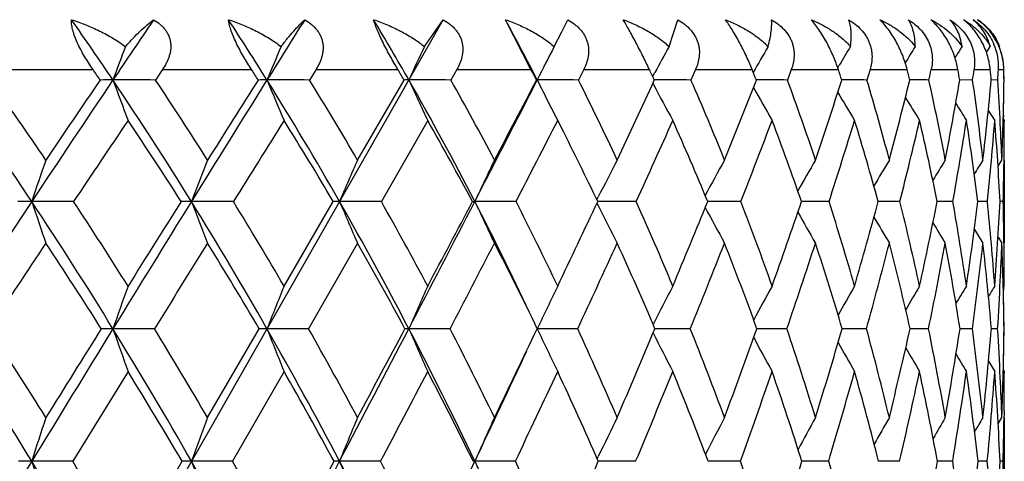
# Model space of a CAD drawing. Units: inches. Extents: x 0 to 11, y 0 to 8.5.
# Drawn here: x 7.9 to 8, y 4 to 4.1 of the extents above; entities that cross this region are included whole.
import ezdxf

# ---------------------------------------------------------------- set-up
doc = ezdxf.new("R2010")
doc.units = ezdxf.units.IN
doc.header["$LTSCALE"] = 0.605
doc.header["$MEASUREMENT"] = 0
doc.layers.get('0').update_dxf_attribs({"linetype": 'CONTINUOUS'})

msp = doc.modelspace()

# ---------------------------------------------------------------- linework, layer by layer
at = {"color": 7, "linetype": 'Continuous'}
for p, q in [((7.8014517925, 3.808085394), (7.957198009600001, 4.0811805383)), ((7.954099950900001, 4.0767556795), (7.957198009600001, 4.0811805383)), ((7.971663119900001, 4.0729691353), (7.9674777829, 4.0811805383)), ((7.9767380871, 4.0791532177), (7.9777596476, 4.0811805383)), ((7.9944326176, 4.0767556795), (7.9958598334, 4.0811805383)), ((7.9754867183, 4.0767556795), (7.9767380871, 4.0791532177)), ((8.046771292, 4.0757868781), (8.0473984874, 4.0767556795)), ((8.0488858835, 4.076632335299999), (8.048966177899999, 4.0767556795)), ((8.048966177899999, 4.0767556795), (8.0489202569, 4.076866117200001)), ((8.0222437009, 4.0732667274), (8.0225042925, 4.073703535)), ((7.8837624207, 4.0729691353), (7.899455249600001, 4.0729691353)), ((7.9109223274, 4.0729691353), (7.9097479347, 4.0712399162)), ((7.9109223274, 4.0729691353), (7.9255863811, 4.0729691353)), ((7.936226071, 4.0729691353), (7.9351395405, 4.0712399162)), ((7.936226071, 4.0729691353), (7.949728549600001, 4.0729691353)), ((7.959444497000001, 4.0729691353), (7.9584556684, 4.0712399162)), ((7.959444497000001, 4.0729691353), (7.971663119900001, 4.0729691353)), ((7.9803673356, 4.0729691353), (7.979485164, 4.0712399162)), ((7.9803673356, 4.0729691353), (7.9911914492, 4.0729691353)), ((7.9917428292, 4.0717978377), (7.991778461, 4.071864268500001)), ((7.991778461, 4.071864268500001), (7.9921076595, 4.0724764312)), ((7.9988051064, 4.0729691353), (7.9980375809, 4.0712399162)), ((7.9988051064, 4.0729691353), (8.0081366857, 4.0729691353)), ((8.0145908341, 4.0729691353), (8.013944905399999, 4.0712399162)), ((8.0145908341, 4.0729691353), (8.022345371, 4.0729691353)), ((8.0275815607, 4.0729691353), (8.0270630785, 4.0712399162)), ((8.0275815607, 4.0729691353), (8.0336888288, 4.0729691353)), ((8.0376596402, 4.0729691353), (8.0420643312, 4.0729691353)), ((8.0447338038, 4.0729691353), (8.0473960282, 4.0729691353)), ((8.048739987000001, 4.0729691353), (8.0496356352, 4.0729691353)), ((7.9430645558, 4.0580497654), (7.9507561467, 4.0712399162)), ((7.972587401499999, 4.0712399162), (7.9726989601, 4.0712498426)), ((7.9917497696, 4.070688576), (7.9918508709, 4.0705001455)), ((8.0444831043, 4.0712399162), (8.0423666127, 4.0712463442)), ((8.0486271986, 4.0712399162), (8.047561788, 4.0712438806)), ((7.9742000587, 4.0682615626), (7.9749493911, 4.0667779324)), ((7.9749493911, 4.0667779324), (7.9766820593, 4.0633706661)), ((8.0470743221, 4.066222092), (8.0481397028, 4.0645655997)), ((8.0495593742, 4.0654437338), (8.049543956900001, 4.0648245527)), ((7.9546386276, 4.0645655997), (7.946995211799999, 4.0512036742)), ((8.0495340818, 4.0648386435), (8.0497107965, 4.0645655997)), ((8.0497107965, 4.0645655997), (8.0497108307, 4.0643805677)), ((8.0486739263, 4.0570409458), (8.0493141525, 4.0580497654)), ((8.0486740436, 4.0570408713), (8.0493141525, 4.0580497654)), ((8.0497108307, 4.0580497654), (8.0497108307, 4.0443342211)), ((7.9309533677, 4.0372677332), (7.9390738525, 4.0512036742)), ((7.9620323944, 4.0512036742), (7.962406418200001, 4.0512115309)), ((7.982531288, 4.0514978283), (7.9827725676, 4.05197585)), ((7.9825360934, 4.0509153212), (7.9827755388, 4.0504407643)), ((7.9831259604, 4.0512114552), (7.9826681702, 4.0512115021)), ((7.983125959500001, 4.0512114491), (7.982668201, 4.0512115225)), ((8.001293527, 4.0512111784), (8.000802303, 4.0512113686)), ((8.0167311968, 4.0512107025), (8.0162663608, 4.0512110262)), ((8.0167311968, 4.0512107025), (8.0162664069, 4.0512110443)), ((8.0208181867, 4.0512036742), (8.0167311968, 4.0512107025)), ((8.0325050233, 4.0512036742), (8.0289203341, 4.0512104373)), ((8.0412346252, 4.0512036742), (8.0386494597, 4.0512094523)), ((8.0469279356, 4.0512036742), (8.0453656191, 4.051207900400001)), ((8.0495333952, 4.0512036742), (8.0490078618, 4.0512054319)), ((8.0447732684, 4.0466143709), (8.0461901079, 4.0443342211)), ((7.9430645558, 4.0443342211), (7.934994399600001, 4.030235514)), ((8.0486813485, 4.0453417146), (8.0493141525, 4.0443342211)), ((8.048681419, 4.0453417588), (8.0493141525, 4.0443342211)), ((8.0496743202, 4.0435315295), (8.0496545516, 4.0450799783)), ((8.0497107965, 4.0372677332), (8.0497104565, 4.0374665794)), ((8.049542005700001, 4.0369950419), (8.0497107965, 4.0372677332)), ((8.049551104299999, 4.0370097412), (8.0495616727, 4.0365752395)), ((7.9918069538, 4.0309493964), (7.991846786900001, 4.0310279089)), ((7.909591116900001, 4.030235514), (7.902741754400001, 4.030242182)), ((7.9183324992, 4.015595143600001), (7.9268571905, 4.030235514)), ((7.934994399600001, 4.030235514), (7.9281433154, 4.030242182)), ((7.9918120624, 4.029524349), (7.9918493099, 4.0294509519)), ((7.9979348757, 4.030235514), (7.992111979600001, 4.030242105899999)), ((8.013858386799999, 4.030235514), (8.008919967899999, 4.0302418827)), ((8.0269935299, 4.030235514), (8.0229871425, 4.0302414683)), ((8.0372213512, 4.030235514), (8.0341832966, 4.0302407934)), ((8.044449225900001, 4.030235514), (8.042407020599999, 4.0302397413)), ((8.0486116972, 4.030235514), (8.0475836161, 4.0302381029)), ((8.0471088634, 4.0248704777), (8.0481397028, 4.023178537)), ((7.9052305406, 4.023178537), (7.8961192408, 4.0083849064)), ((7.9309533677, 4.023178537), (7.9224787348, 4.0083849064)), ((8.0495450784, 4.0234487881), (8.0497107965, 4.023178537)), ((8.0495545538, 4.023434262), (8.0495627572, 4.0238014928)), ((8.0497107965, 4.023178537), (8.0497108307, 4.022976191600001)), ((8.049673784, 4.0166796387), (8.049653551699999, 4.0150358964)), ((8.0486964475, 4.0145699779), (8.0493141525, 4.015595143600001)), ((8.0497108307, 4.015595143600001), (8.0497108307, 4.0011497434)), ((7.8961192408, 4.0083849064), (7.8893578274, 4.0083906324)), ((7.9052305406, 3.993080349), (7.914135679, 4.0083849064)), ((7.9224787348, 4.0083849064), (7.915680265900001, 4.0083906324)), ((7.9309533677, 3.993080349), (7.939195226900001, 4.0083849064)), ((7.9468774091, 4.0083849064), (7.9401034527, 4.0083906324)), ((7.962142567999999, 4.0083849064), (7.9624062076, 4.0083906324)), ((7.9690943055, 4.0083849064), (7.9624062076, 4.0083906324)), ((7.9825852188, 4.0088054509), (7.9827726254, 4.0091967608)), ((7.9889282245, 4.0083849064), (7.9827699152, 4.0083905989)), ((8.006199546900001, 4.0083849064), (8.0008883114, 4.0083904513)), ((8.020751861, 4.0083849064), (8.0163383216, 4.008390163500001)), ((8.0324533788, 4.0083849064), (8.0289775155, 4.0083896909)), ((8.0411981296, 4.0083849064), (8.0386913822, 4.0083889594)), ((8.046906919400001, 4.0083849064), (8.0453919637, 4.0083878438)), ((8.0495280487, 4.0083849064), (8.0490184148, 4.008386118))]:
    msp.add_line(p, q, dxfattribs=at)
for centre, radius, start, end in [((7.407069087899999, 3.7375605691), 0.5975286053, 33.94860595859999, 35.10444003050001), ((10.4533778298, 2.3541521585), 3.0747627906, 145.8280380119, 146.0514082339), ((7.458449649299999, 3.7778654252), 0.5537933754, 31.9900746733, 33.2096728457), ((12.7664866976, 1.0490584396), 5.704664927400001, 147.8920410454, 148.0097161624), ((7.5040615091, 3.8160140913), 0.5151469518999999, 29.7002213232, 30.9800395346), ((7.5434926259, 3.85192758), 0.4819961952, 27.0668022815, 28.4005269173), ((8.632053210599999, 3.8019640263), 0.7774376501000001, 159.3010240892, 159.7341797066), ((8.5959208639, 3.7928558623), 0.7234841297, 156.8956830172, 157.368908174), ((8.576027472, 3.7834924944), 0.6876024559, 154.7542865234, 155.2604702497), ((8.5661804725, 3.7742123389), 0.6636652652, 152.8792436026, 153.4120345684), ((8.563257698200001, 3.764935863), 0.6486860337, 151.2692284765, 151.6993811317), ((8.5632498321, 3.7567449002), 0.6384709894, 149.9196311002, 150.3622628878), ((8.5660087269, 3.7490404518), 0.6330901890999999, 148.8256637052, 149.1479614051), ((8.5691549456, 3.7427561342), 0.6299573434, 147.9814427065, 148.2677392803), ((8.5721199802, 3.7379684497), 0.6285072339, 147.3820468315, 147.5793611435), ((8.039836360299999, 4.0735412622), 0.0089219342, 356.3233575908999, 23.6254109407), ((8.040127418600001, 4.0731367266), 0.0095509192, 22.9921164227, 29.5083834986), ((8.0391918029, 4.072727064), 0.0104601114, 19.842681407, 21.9685807454), ((8.0400464812, 4.0731010548), 0.009639360500000001, 22.2801499655, 22.9993886013), ((8.0392150259, 4.0727352491), 0.0104354888, 17.2978162046, 19.8436897973), ((8.039400969099999, 4.072787036), 0.0102425589, 1.0186979645, 17.3305035925), ((7.406879509299999, 3.7283041424), 0.6011861752000001, 34.7803491291, 34.9812436627), ((7.4591899422, 3.7692266084), 0.5565834716, 32.8621704153, 33.0743458309), ((7.505770019, 3.8079746359), 0.5170311999, 30.6096546512, 30.8325635449), ((7.546212832999999, 3.8444509113), 0.4829373928, 28.0085505109, 28.2411730352), ((7.5799462412, 3.8786610392), 0.4548387157, 25.0494534869, 25.2901347746), ((7.6062165913, 3.9107644085), 0.4334168152, 21.7314534721, 21.9777496875), ((7.6240465197, 3.9411294046), 0.4195517721, 18.0663354071, 18.31490801), ((7.6324991026, 3.9704876882), 0.4140720269, 14.0826043939, 14.3294272229), ((7.2945552747, 4.2380849287), 0.7612275108, 347.3391892556, 347.4725523224), ((7.629216325900001, 3.9996615894), 0.4193059405, 9.8289097019, 10.0688053341), ((7.4309409466, 4.1610730989), 0.6200838490999999, 351.6700960156999, 351.8315464646), ((7.6121099292, 4.0302766927), 0.4373747051, 5.3740296541, 5.6015993528), ((7.5199142451, 4.1065935493), 0.529893637, 356.1744779916999, 356.3618505621), ((7.5776889524, 4.0646135823), 0.4720206422, 0.8043576911, 1.0142838799), ((7.5772697479, 4.0649625376), 0.4724400113, 0.761319691, 0.9710570887000002), ((7.320043167200001, 3.6739225221), 0.6829834185, 33.532721877, 35.5738997473), ((7.330948687699999, 3.6781569218), 0.6772997901000001, 34.1175906935, 35.4764164319), ((10.7361522543, 2.1642268212), 3.4153987976, 146.0575242895, 146.4617724023), ((10.6176064035, 2.2111306199), 3.2926889476, 145.6031909678, 145.880889243), ((7.902766317699999, 3.8479521261), 0.2232977178, 90.00617052129999, 90.54028464490001), ((7.902759694199999, 1.6113950435), 2.4598547991, 89.83722729079999, 90.00040586220001), ((7.3785167072, 3.7185762296), 0.6318157305, 31.76760492010001, 33.9307590413), ((9.1619539282, 4.5361977462), 1.342307921, 200.2660263829, 200.5704682695), ((7.389493730800001, 3.7232535082), 0.6259065240999999, 32.3370061357, 33.7776794995), ((13.335121837, 0.6943145014000001), 6.3748806062, 148.0131057879, 148.2251998039), ((12.9174981477, 0.89293131), 5.9168937812, 147.5095992517, 147.6608991262), ((7.9281706427, 3.9635204449), 0.1077294011, 90.01422474520002, 90.777935628), ((7.928164185499999, 1.6204635879), 2.4507862548, 89.83692623520001, 90.00047431809999), ((7.4307009411, 3.7607657439), 0.5863871331, 29.6904614233, 31.9707694886), ((9.080831235, 4.551806185899999), 1.2488484689, 202.6312973625, 202.9639505533), ((7.4417710148, 3.765834304), 0.5802457153, 30.2388863543, 31.7583887044), ((7.9515630823, 4.0384908059), 0.0327590502, 90.051914272, 91.41147804789999), ((7.476375122, 3.800454436), 0.5469054229, 27.290470525, 29.679061568), ((7.9515563659, 1.6736204115), 2.3976294312, 89.8351282083, 90.0005488106), ((9.029254746900001, 4.5678519627), 1.1866326166, 204.7397294048, 205.0956008069), ((7.487536374099999, 3.8058513769), 0.5405516243, 27.8110643154, 29.4036156439), ((2.9829451552, 6.6215403015), 5.6037152371, 332.6978451717, 332.9281760723999), ((2.5984163697, 6.8896413791), 6.0683688982, 332.1852113857, 332.3259266194), ((7.9727243921, 1.7689442954), 2.3023055473, 89.8317494158, 90.0006329067), ((9.0013328846, 4.5860909322), 1.1502821819, 206.588401888, 206.7549730371), ((7.526357334299999, 3.8433263042), 0.5072173543999999, 25.0453948848, 26.7014184756), ((5.5322201982, 5.2048290906), 2.7084240783, 334.9498088655, 335.2574292798), ((8.9753341776, 4.598297920799999), 1.1161585489, 208.2207494501, 208.5670480057), ((7.9914936639, 1.9099810425), 2.1612687806, 89.82651884889998, 89.98646882280002), ((7.5597000692, 3.8792799366), 0.4785273325, 21.9367803061, 23.64992556449999), ((6.4557821475, 4.681730565), 1.6687292166, 338.0531734282, 338.5406115824001), ((8.9626434921, 4.6118035914), 1.0973972767, 209.5864470941, 209.9119800941), ((8.007682240700001, 2.086100055), 1.9851497397, 89.81924544669998, 89.9669748276), ((7.580482579600001, 3.911405134), 0.4619921487, 18.506849119, 20.2409346228), ((6.904948769600001, 4.4309731106), 1.1744161628, 341.4858196921001, 342.1631197834), ((8.021140804, 2.2896325089), 1.7816172504, 89.8095427281, 89.943080527), ((7.593870975900001, 3.9428874486), 0.4518072086, 14.7672216528, 16.5042704322), ((7.1660070274, 4.2861362929), 0.894322097, 345.2241360939, 346.0963614544), ((8.031747792400001, 2.5131626551), 1.5580870588, 89.7968092221, 89.91259772069999), ((7.596334296699999, 3.9737191117), 0.4515944108, 10.7625839459, 12.4711366251), ((7.3316602654, 4.1928163757), 0.7210310805, 349.2275959086, 350.292713818), ((7.5859026318, 4.005187185400001), 0.4633130831, 6.5515375725, 8.196361656900002), ((7.4409934848, 4.1276694208), 0.6091878602, 353.4377438987, 354.6850318398), ((7.5710793927, 4.039807289), 0.4785811498, 2.894968297699999, 3.7658277924), ((7.5133599497, 4.078827448), 0.5363568025, 357.7798893079, 359.1894424592999), ((7.5340870857, 4.0780079972), 0.5156253881, 358.6037333719, 359.2479159845), ((8.954922488300001, 4.6233623445), 1.0848747616, 210.7172430273, 211.002768718), ((8.9497536202, 4.632265275), 1.0759636275, 211.6080466691, 211.8447724988), ((8.9472257107, 4.6390494031), 1.0708904776, 212.2651000848, 212.4425924254), ((10.749029033, 2.1450100144), 3.4310178535, 145.9807662359, 146.2495526957), ((7.3837144112, 3.712568007), 0.6291910507999999, 32.5617338582, 34.0174030893), ((13.5029626835, 0.5747934593999999), 6.5746328724, 147.9409184873, 148.0782134151), ((7.4367031305, 3.7550448501), 0.5831692648, 30.5203046309, 32.0565678709), ((7.4833517639, 3.7950543272), 0.5429066531, 28.151918741, 29.76361906), ((3.3911426248, 6.4138783946), 5.1517808921, 332.7023440221, 332.8694470387), ((5.746938901799999, 5.0722131305), 2.463614591, 335.5162248891, 335.857224917), ((7.5558141363, 3.8677403649), 0.4813274276, 22.4056246805, 24.137116301), ((6.5586534182, 4.6165882583), 1.5541178567, 338.666386915, 339.1942977484999), ((7.5802460756, 3.9007865055), 0.4612388093, 19.0331766673, 20.7986687535), ((6.966152592699999, 4.3910149211), 1.1080573986, 342.1411582183, 342.8656020774), ((7.595508623, 3.9322146672), 0.449450394, 15.3517037071, 17.1259290587), ((7.2064624388, 4.2584713294), 0.8516491251, 345.9143483841999, 346.8393220486), ((7.6002264601, 3.9628102113), 0.4472461347, 11.3989520814, 13.1508376387), ((7.3598797002, 4.1720474186), 0.6919882545999999, 349.9427185263, 351.0644596658), ((7.5925362098, 3.9937533315), 0.4564597089, 7.2304633588, 8.9245485485), ((7.461145472999999, 4.111063060299999), 0.5888329471, 354.1653654444, 355.4708975547001), ((7.5698235008, 4.0267756607), 0.4798066992, 2.918315713, 4.517337590099999), ((7.5496137762, 4.0387356193), 0.5000734969, 2.2134633715, 2.8933844264), ((7.5389975613, 4.0647676302), 0.5107132794, 359.319006164, 359.9565898508001), ((7.5219172397, 3.831930487), 0.5102701237, 25.4497807159, 26.9725802282), ((7.5240673489, 4.064915278), 0.5256441929, 359.1604101146, 359.3222557862), ((8.681570646499999, 3.7863442175), 0.8353176676, 161.0179379419, 161.5132265012), ((8.6305866982, 3.777884009), 0.7653750028, 158.5277651797, 159.076826044), ((8.6012007665, 3.7690209406), 0.7188052124, 156.2907140795, 156.8846931086), ((8.5851415825, 3.7600753466), 0.6874295329000001, 154.3125460617, 154.9433452599), ((8.5776723602, 3.7512217887), 0.6666024095, 152.5944145975, 153.1809312038), ((8.5751347473, 3.7429766376), 0.6526449551, 151.1339568642, 151.7189472925), ((8.5757891899, 3.7354033511), 0.6438783232, 149.9273020725, 150.4502521492), ((8.5779580873, 3.7288605916), 0.6385898931, 148.9695285014, 149.4159430883), ((8.58092907, 3.7233812773), 0.6361003052, 148.2559686017, 148.6096878833), ((8.5833068319, 3.7195773783), 0.6348684367, 147.7822877665, 148.0247984938), ((7.5112772037, 4.0651113984), 0.5384358388, 358.5198932204, 359.1594860017), ((11.1124764542, 1.915061827), 3.86673354, 146.4652281341, 146.837192259), ((7.8893406125, 3.7174551243), 0.3337564071, 89.99701887360001, 90.3931487568), ((7.8894835187, 1.1325619183), 2.9186496153, 89.86703354160001, 90.00246447969998), ((7.2795154352, 3.6472211228), 0.7315163544, 31.5739605698, 33.5224963373), ((9.2012600784, 4.4897867152), 1.3832697905, 198.4850296474, 198.7856530908), ((7.2937327537, 3.6533657657), 0.7220181881000001, 32.1208479135, 33.43620401800001), ((14.0938063916, 0.2246559676), 7.2671705483, 148.227103209, 148.4213687965), ((13.5575824449, 0.4884414132), 6.674072991799999, 147.7359904622, 147.8773635386), ((7.915675666799999, 3.8734128668), 0.1777986642, 89.9984624709, 90.53863862950001), ((7.9157850767, 1.090186772), 2.9610247608, 89.86799555799999, 90.0020247568), ((7.339864396799999, 3.6947940185), 0.6771983140000001, 29.6926355095, 31.75659988650001), ((9.0991016153, 4.5036180683), 1.2669480485, 200.9212056583, 201.2545457609), ((7.3539189588, 3.7011441362), 0.6677932176, 30.2208780493, 31.61463832860001), ((7.9401117155, 3.9826615761), 0.0685499553, 90.00674560499999, 90.86750515760001), ((7.940234106799999, 1.1431557189), 2.9080558149, 89.8667896499, 90.002570416), ((7.3929088428, 3.7393697039), 0.6298154305, 27.5057513869, 29.6784605197), ((9.0340319441, 4.5181080453), 1.1893996296, 203.1131401817, 203.4738343144), ((7.4068520086, 3.7458884299), 0.620461182, 28.0094573324, 29.4772485792), ((2.2143487145, 7.018564249500001), 6.4687981512, 332.486384001, 332.6956009912), ((1.742643823, 7.3419946686), 7.036341348400001, 331.9874129348, 332.1158733394), ((7.962537573400001, 1.2269842089), 2.8242273251, 89.86482611269999, 90.0026607773), ((7.4412166743, 3.7824125716), 0.5864227397, 25.2878480855, 27.2820169701), ((8.9924818113, 4.532732941), 1.1370656023, 205.054316068, 205.437453662), ((7.4523125698, 3.7876849191), 0.580185605, 25.4788275625, 27.0133011832), ((5.138052866000001, 5.389890069400001), 3.1438732137, 334.5171609595001, 334.7981815004), ((7.9825402014, 1.3714087038), 2.6798028093, 89.8614155145, 89.98747614229998), ((7.4898663062, 3.8267004195), 0.5473190122, 22.6266697529, 24.2165951356), ((6.202362034199999, 4.784659107), 1.9422553239, 337.3683070678, 337.8129940108), ((8.0000387279, 1.559103458), 2.4921080314, 89.85650853200002, 89.971151071), ((7.5188654876, 3.8632384547), 0.5224019382, 19.4590411727, 21.0885018571), ((6.7204214401, 4.4935540129), 1.3692678682, 340.5348304776, 341.1521540235), ((7.5384226359, 3.8977952939), 0.5062011444, 15.9934643619, 17.6413753944), ((7.0227587695, 4.324678205), 1.0426663121, 343.9992747603, 344.7943792301001), ((7.5473495077, 3.9311233716), 0.4997951114, 12.2616137053, 13.9018306716), ((7.216108565800001, 4.2155265903), 0.8387951898999999, 347.7300608876, 348.7024914448001), ((7.544046019800001, 3.9643133237), 0.504724125, 8.3108243007, 9.913089316), ((7.3453865065, 4.1393563401), 0.7055085728, 351.6799682971001, 352.8221832381), ((7.526308782, 3.9989138), 0.5232385059, 4.2036110482, 5.735431250800001), ((7.4327915127, 4.0826008267), 0.6170157894, 355.7865949474, 357.0832163434999), ((7.506331314500001, 4.0373934535), 0.5433776060000001, 0.8105231342000001, 1.4563584521), ((8.9650294141, 4.5463430205), 1.1003370952, 206.7874565677999, 207.1442199648), ((8.9486478566, 4.5595072808), 1.0763622818, 208.2398809167, 208.5955862817), ((8.9381777349, 4.5708951571), 1.0596795013, 209.4770122937, 209.795502495), ((8.931189224, 4.5800038522), 1.0477233763, 210.4759525328, 210.7484672823), ((8.9276470389, 4.5874146019), 1.0406153867, 211.2423715317, 211.4587025336), ((11.2060546001, 1.8400538383), 3.9804459225, 146.3734642071, 146.6168460845), ((7.283276575099999, 3.6397312833), 0.730653696, 32.307209797, 33.6249862169), ((14.5927509249, -0.1036515292), 7.858348879099999, 148.1400724251, 148.2610219112), ((7.344667371799999, 3.6878447902), 0.6754083155, 30.4601432219, 31.8578209423), ((7.398884686900001, 3.7329586785), 0.6269660742000001, 28.3041114796, 29.7778584971), ((2.8590343624, 6.688835685700001), 5.750730803500001, 332.4639584895, 332.6222582119), ((7.445748648099999, 3.7751415371), 0.5854583297, 25.8309079803, 27.374086243), ((5.426771930399999, 5.218376779), 2.8155678448, 335.0397163106001, 335.3557729872), ((7.4848626837, 3.8145308173), 0.5512080857, 23.037330537, 24.6395691722), ((6.3348575634, 4.7043598351), 1.794511005, 337.9349472493, 338.4198452334), ((7.511069159500001, 3.8496652396), 0.5295878996, 19.9356015935, 21.5668029603), ((6.796516315, 4.446031405799999), 1.2863933859, 341.141862813, 341.8041440892), ((7.5371826463, 3.8861614666), 0.5067198948, 16.5186125343, 18.1888639187), ((7.0716535019, 4.292647025), 0.9907241645, 344.6408675438, 345.484750129), ((7.5484283149, 3.9195326666), 0.4982109759, 12.8383259945, 14.507066535), ((7.2494387246, 4.1919720892), 0.8042140178, 348.3980441143, 349.4216266898999), ((7.5478505211, 3.9525082122), 0.5006278628999999, 8.9318548337, 10.5691274059), ((7.3687204636, 4.120830074100001), 0.6817746948000001, 352.3639229092, 353.5577865441999), ((7.5333864211, 3.9865225812), 0.5160521358, 4.8591435216, 6.432161635499999), ((7.4616754741, 4.0666510118), 0.5880622888, 357.2212130871, 357.8251197818), ((7.502119661900001, 4.023614159), 0.5475866429, 0.6928308876, 2.1685254722), ((7.480338762000001, 4.037084424200001), 0.5693720602000001, 0.0384663786, 0.6487845929), ((7.4350245725, 4.0679285898), 0.6147437902, 356.4846986518, 357.2227005241), ((8.6751480835, 3.7605725276), 0.8181278994, 160.2324300472, 160.7544107449), ((8.6333400103, 3.7522551355), 0.7580100108, 157.9137995692, 158.4857459345), ((8.6091861787, 3.7437046962), 0.7173644494, 155.8438778193, 156.4573975343), ((8.5960725501, 3.7352302448), 0.6896575571, 154.0266627038, 154.6741425723), ((8.590044544400001, 3.7270408999), 0.6710057103, 152.4623658606, 153.0616237135), ((8.5882683336, 3.7194719882), 0.6585887787, 151.1485433971, 151.7008657442), ((8.5889385276, 3.7127630634), 0.6506118262, 150.0814435032, 150.5650385223), ((8.591009121799999, 3.7070102557), 0.6460573491, 149.2569321253, 149.6563510805), ((8.5930380223, 3.7027417682), 0.6433761494, 148.6708379391, 148.9694067953), ((8.594752378899999, 3.6999380037), 0.6423213869, 148.3201223481, 148.4970590004), ((7.4864957867, 4.0236883287), 0.5632133384, 0.6660611712999999, 1.3111018399), ((7.1694310921, 3.5690249612), 0.8434077882, 31.3953910826, 33.15115041310001), ((7.185973129, 3.5759940262), 0.8314248846, 31.9198353843, 33.1163493555), ((14.8614086062, -0.2469189815), 8.168056805199999, 148.4229377238, 148.6026844644), ((14.2167381307, 0.0753208517), 7.451990179, 147.9459352445, 148.0786514094), ((7.902759266399999, 3.7485898704), 0.2816523122, 90.0035624147, 90.39427435549999), ((7.2397898348, 3.6229457308), 0.7780717492, 29.6951262999, 31.5652350807), ((9.131159284099999, 4.4590893179), 1.3011223974, 199.2443680321, 199.5741633314), ((7.2558979918, 3.630002631), 0.7664861789, 30.2029991599, 31.4776427677), ((7.9281642323, 3.9021711109), 0.1280710728, 90.00935765850001, 90.58474778350002), ((7.3016754585, 3.6731549635), 0.7210917122, 27.7037622475, 29.6831774593), ((9.049274176, 4.4721585857), 1.2050827832, 201.5128823382, 201.8743241258), ((7.3174609939, 3.6802904761), 0.7097950667, 28.1899678642, 29.53944531880001), ((1.4285490279, 7.428129778200001), 7.3549273859, 332.2924360892, 332.4845411539), ((0.8502231934000001, 7.817562117400001), 8.0475680464, 331.8074114889, 331.9256107334), ((7.9515573752, 3.9971651658), 0.0330770254, 90.04264274469999, 91.15127431200001), ((7.951564149099999, 0.6043356374000001), 3.4259065448, 89.88695441540001, 90.00052500310001), ((7.3552137179, 3.7198794598), 0.6722510069, 25.4150117745, 27.495364127), ((8.9967196062, 4.4855940445), 1.1400705537, 203.541096131, 203.928890643), ((7.3707462092, 3.7270666274), 0.6611796039, 25.8734231189, 27.2921164511), ((4.7258065831, 5.5871553558), 3.6008863836, 334.1232294217, 334.3818583097), ((7.9727315825, 0.7286414154), 3.3016007668, 89.8848457752, 90.0005782412), ((8.9630885286, 4.4989101024), 1.0956835764, 205.3242332926, 205.733572729), ((7.415562936900001, 3.770564051), 0.6207290219, 23.25021346, 24.7293904261), ((5.93627982, 4.896360345400001), 2.2308334875, 336.745600359, 337.1542430164001), ((8.9408269518, 4.5110773778), 1.0642004412, 206.9087668241, 207.2881122752), ((7.4514778207, 3.8111052785), 0.5887557839, 20.3238144209, 21.8508717512), ((6.525904048999999, 4.563052542), 1.5758289972, 339.6710717495, 340.23771216), ((7.4778159512, 3.8491609992), 0.5657998521000001, 17.107010965, 18.6649089188), ((6.8711772674, 4.3688703842), 1.2005597124, 342.8869038784999, 343.6165608982001), ((7.4936303486, 3.8854087936), 0.5526762724000001, 13.6244140497, 15.1915114869), ((7.0934002773, 4.2429096685), 0.9645233124, 346.3685548097, 347.261794986), ((7.497632212, 3.92080067), 0.5505746309, 9.914226924600001, 11.4647358792), ((7.243538144, 4.1549138026), 0.8085401133, 350.0779092946, 351.1294975280001), ((7.488064469099999, 3.9566522812), 0.5612294447999999, 6.028580229, 7.533785012300001), ((7.3467404183, 4.0895678281), 0.7033504293, 353.9629308099001, 355.16096694), ((7.4739227425, 3.9953726922), 0.5757454395, 2.668195737600001, 3.471525954400001), ((7.4168573538, 4.0381309106), 0.6328581697, 357.9592941396, 359.2851721576), ((7.4338336712, 4.0373847667), 0.6158788945, 358.7362330727, 359.3348835102), ((8.9271090286, 4.5223065197), 1.0428810686, 208.244547037, 208.5943249877), ((8.9186904753, 4.531998502), 1.0283609443, 209.3490807177, 209.6557275598), ((4.8050256494, 5.508939035), 3.4958114219, 334.5805472339, 334.9102046594), ((8.9130809143, 4.5394817094), 1.017983398, 210.2224173977, 210.476326487), ((8.910196082, 4.5451888709), 1.0117851867, 210.8696779586, 211.0596379297), ((7.2436728585, 3.6148717875), 0.7774142837000001, 30.4098478021, 31.6824674743), ((7.3068214748, 3.6657681642), 0.7192237443, 28.4485996491, 29.7976957508), ((2.1967775521, 7.0345065538), 6.4977735102, 332.2433843849, 332.3906932146), ((7.361738017, 3.713134894), 0.6690726378, 26.1857351132, 27.6062756476), ((5.0686805702, 5.3854272562), 3.210707939, 334.6028266499001, 334.8947134346), ((7.4082812039, 3.7571886533), 0.6270062242000001, 23.6174440095, 25.10143344820001), ((6.0915927238, 4.803326596000001), 2.0571374023, 337.2673919494001, 337.7134074998), ((7.4460642329, 3.798223083), 0.5932959187, 20.74611671369999, 22.2818041677), ((6.6142143139, 4.5086469915), 1.4791501082, 340.2321973335, 340.8399737909999), ((7.474461845800001, 3.836668114), 0.5684351627, 17.582987872, 19.1542242324), ((6.927532279099999, 4.3325698571), 1.140274062, 343.48272535, 344.2565354505001), ((7.492586533300001, 3.8731479666), 0.5531776903, 14.1506843772, 15.7366312113), ((7.1316740446, 4.2164717411), 0.9245017792, 346.9924191457999, 347.9316598152), ((7.4992278028, 3.9085459674), 0.5486251356, 10.4851250283, 12.0605434005), ((7.270322079700001, 4.1343289824), 0.7810965334000001, 350.7211171536001, 351.8190104436001), ((7.492739439299999, 3.9440878795), 0.5563804858, 6.636102074299999, 8.1723985119), ((7.3655741334, 4.0726099364), 0.6843531397, 354.6149932241001, 355.8578708244999), ((7.4708446958, 3.9814631771), 0.5788002214, 2.665959932199999, 4.1330117429), ((7.440941139900001, 4.0233963814), 0.6087696992, 359.3678252707, 359.9604619551), ((7.4522245673, 3.9943745441), 0.5974665569, 2.0354387253, 2.6669464912), ((8.7321999976, 3.7410304765), 0.8842309522, 161.9098877455, 162.4003168182), ((8.6741700768, 3.7332543654), 0.8068498985, 159.5169820099, 160.0621547064), ((8.639589283400001, 3.7251079698), 0.7546717792000001, 157.3613155959, 157.9526928174), ((8.6195936763, 3.7168857217), 0.71893705, 155.4499739327, 156.0796344122), ((8.608832638500001, 3.7088710192), 0.6943678395999999, 153.7855921709, 154.3726122484), ((8.6039023223, 3.7013231066), 0.6776085246, 152.3676792039, 152.9439368373), ((8.6025323831, 3.6944838127), 0.6664151934, 151.1937831488, 151.7090801657), ((8.6031060854, 3.6886079486), 0.6591712419, 150.260457005, 150.7002142097), ((8.6046831816, 3.6838133432), 0.6549529134000001, 149.5641382947, 149.9123050265), ((8.6061633275, 3.6804781383), 0.6525897746, 149.1015107064, 149.3396602164), ((7.413588601, 4.0237116541), 0.6361241154999999, 358.619384298, 359.2185491794999), ((15.6240415497, -0.7121421670999999), 9.0613885358, 148.6039846966, 148.7718771469), ((7.8894091375, 3.5789328079), 0.4294578276, 90.00684549709999, 90.29595007830001), ((7.1291004643, 3.5445366233), 0.8905907028, 29.6939367524, 31.3885195189), ((9.1811222626, 4.418166547099999), 1.3552017032, 197.6001651669, 197.9216201193), ((7.1454777813, 3.5511392757), 0.8789403662999999, 30.1861634178, 31.34725967250001), ((7.915724762999999, 3.788057456), 0.2203331809, 90.0115710968, 90.41323142969999), ((7.2017191572, 3.6013570831), 0.8218374383, 27.8831447318, 29.687726252), ((9.0777923304, 4.4299493639), 1.236210425, 199.9383523613, 200.295757649), ((7.2176491326, 3.6080991309), 0.8105636744, 28.3564159612, 29.593044664), ((0.6390217595000001, 7.8430216622), 8.2468290285, 332.1127437444, 332.2909116836), ((7.9401409649, 3.9304085007), 0.07798214070000001, 90.02756139190001, 90.69487870420001), ((7.264742522300001, 3.6538832524), 0.7627502006999999, 25.7874671063, 27.69567459590001), ((9.011474464500001, 4.4422932572), 1.1559010913, 202.0478264045, 202.435595819), ((7.280333522, 3.6607482091), 0.7517526367, 26.2364423073, 27.5443427072), ((4.4381461828, 5.6835963397), 3.9021433705, 334.2072319236999, 334.5766024737), ((7.3260753313, 3.7060416376), 0.7045082673999999, 24.1363444998, 25.4144639403), ((8.9686875403, 4.4547520867), 1.1008363495, 203.9208871412, 204.3338334977), ((7.333680965399999, 3.7094500787), 0.7022194415, 23.8225561394, 25.1949802069), ((5.6640684518, 5.014050410299999), 2.5273977633, 336.1739672227, 336.5526928761), ((7.411467630700001, 3.7966722278), 0.6312909872, 18.1268228752, 19.5947134204), ((6.7137892843, 4.4180138667), 1.3654428278, 341.8680966458, 342.542567902), ((7.4347810222, 3.8363238081), 0.6107101158, 14.873104273, 16.3640446788), ((7.136781356799999, 4.1742218487), 0.9170304664, 348.6074127480999, 349.5812355251999), ((7.445153674199999, 3.9120931892), 0.6037723806, 7.708618634199999, 9.1769165337), ((7.2562300047, 4.0997420405), 0.7944326195, 352.2840835324, 353.3965649651001), ((7.4289142379, 3.9509036149), 0.6206601754, 3.8965164853, 5.3139574177), ((7.339121634600001, 4.0414688725), 0.7106673415000001, 356.0957754518, 357.331723481), ((7.4101578579, 3.9931649033), 0.6395513188, 0.7609221699000001, 1.3636501857)]:
    msp.add_arc(centre, radius, start, end, dxfattribs=at)
for points, knots in [([(7.899455249600001, 4.0729691353), (7.8992168588, 4.0733098287), (7.8987431689, 4.0740106677), (7.8980643934, 4.0750998507), (7.8974266381, 4.0762325513), (7.8968621235, 4.0773778998), (7.8964726989, 4.0783281673), (7.896231369400001, 4.0790559355), (7.8960935178, 4.0795549318), (7.895993940199999, 4.0800177826), (7.8959142984, 4.080553662), (7.8958969289, 4.080939456399999), (7.895910320800001, 4.0811805383)], [0, 0, 0, 0, 0.1375370627, 0.2797329953, 0.424386504, 0.5673186339, 0.701849837, 0.7636603973999999, 0.8208356920000001, 0.8730061278, 0.9201356293999999, 1, 1, 1, 1]), ([(7.895910320800001, 4.0811805383), (7.8967082805, 4.0809207563), (7.8982831383, 4.0803492576), (7.9005718549, 4.0793323178), (7.9027596533, 4.0781519016), (7.9041390921, 4.0772431132), (7.9047988898, 4.0767556795)], [0, 0, 0, 0, 0.2525668369, 0.5037722519, 0.7531100605, 1, 1, 1, 1]), ([(7.9047988898, 4.0767556795), (7.9052060498, 4.0772187354), (7.906003842400001, 4.0780860876), (7.907202024400001, 4.0792742223), (7.908337946900001, 4.0802970366), (7.909090289600001, 4.0809049642), (7.909455819600001, 4.0811805383)], [0, 0, 0, 0, 0.2875188642, 0.5492805658, 0.7865444495999999, 1, 1, 1, 1]), ([(7.909455819600001, 4.0811805383), (7.9098163759, 4.0809676516), (7.9103332162, 4.0806091512), (7.9109399482, 4.0800431903), (7.9113404589, 4.0795803338), (7.911678609400001, 4.0790792638), (7.911946907999999, 4.0785453888), (7.9121393694, 4.0779857957), (7.9122537627, 4.0774094407), (7.9122921704, 4.076825196600001), (7.9122585332, 4.0762408778), (7.9121602083, 4.0756625287), (7.9120035882, 4.0750944081), (7.9117957801, 4.074539292), (7.9114583438, 4.073816455899999), (7.9111477895, 4.0733008772), (7.9109223274, 4.0729691353)], [0, 0, 0, 0, 0.1309929451, 0.1955180338, 0.2592076041, 0.3220556561, 0.3841497864, 0.4455928111, 0.5066176328, 0.5674335583, 0.6282717658, 0.6893032895000001, 0.7506238483, 0.8123613198999999, 0.8745157811, 1, 1, 1, 1]), ([(7.9217929829, 4.0811805383), (7.922577778, 4.0809211554), (7.924123690499999, 4.0803506278), (7.9263636996, 4.0793337915), (7.9284939323, 4.0781533972), (7.929829955, 4.0772435638), (7.930465997100001, 4.0767556795)], [0, 0, 0, 0, 0.2535974522, 0.5050939713, 0.7540537070000001, 1, 1, 1, 1]), ([(7.9255863811, 4.0729691353), (7.9251316075, 4.0736674369), (7.9244633624, 4.0747477912), (7.9236350019, 4.0762373851), (7.9230552166, 4.077382636), (7.9225598235, 4.0784916605), (7.922177822899999, 4.0795095089), (7.921921865, 4.080393058299999), (7.9218205676, 4.0809370379), (7.9217929829, 4.0811805383)], [0, 0, 0, 0, 0.274532877, 0.418226459, 0.5614108001, 0.6972793503, 0.8181859583, 0.9192682687999999, 1, 1, 1, 1]), ([(7.930465997100001, 4.0767556795), (7.9308190543, 4.077215318199999), (7.9315026999, 4.0780758151), (7.932515040399999, 4.0792639649), (7.9334530098, 4.0802863899), (7.9340663438, 4.0809011532), (7.9343611288, 4.0811805383)], [0, 0, 0, 0, 0.2946883307, 0.5586628157, 0.793495952, 1, 1, 1, 1]), ([(7.9343611288, 4.0811805383), (7.9347314696, 4.0809672423), (7.9352639775, 4.0806084994), (7.9358955328, 4.0800431039), (7.9363170395, 4.0795805371), (7.9366783773, 4.0790798736), (7.936971887, 4.0785464671), (7.937191304700001, 4.0779872854), (7.9373339307, 4.0774111647), (7.9374013061, 4.0768269576), (7.9373968752, 4.0762424783), (7.937327606499999, 4.0756638936), (7.9371996378, 4.0750954981), (7.9370199067, 4.0745401208), (7.9367194736, 4.073817798299999), (7.9364349014, 4.0733013652), (7.936226071, 4.0729691353)], [0, 0, 0, 0, 0.133160537, 0.1988839474, 0.2637781264, 0.3277579376, 0.3908193909000001, 0.4529739819, 0.5143847534, 0.5752253072, 0.6357252539, 0.696085112, 0.756443277, 0.8169761326999999, 0.8777326447, 1, 1, 1, 1]), ([(7.9457210357, 4.0811805383), (7.946485731699999, 4.080921512200001), (7.9479891379, 4.0803518104), (7.9501603061, 4.0793349612), (7.952213879099999, 4.0781543978), (7.9534937924, 4.0772437588), (7.954099950900001, 4.0767556795)], [0, 0, 0, 0, 0.2544315971, 0.5061236149, 0.7547514720999999, 1, 1, 1, 1]), ([(7.949728549600001, 4.0729691353), (7.9493084921, 4.0736728753), (7.9486798796, 4.0747578736), (7.947871963, 4.076242435), (7.9472818273, 4.077387885299999), (7.9467498109, 4.0784965468), (7.9463054186, 4.079513146), (7.9459653186, 4.0803946991), (7.9457895736, 4.0809367103), (7.9457210357, 4.0811805383)], [0, 0, 0, 0, 0.2684900654, 0.4107047963, 0.5536619761, 0.6905639053, 0.8134880176, 0.9170268020000001, 1, 1, 1, 1]), ([(7.957198009600001, 4.0811805383), (7.9575750474, 4.080966698), (7.958118678, 4.0806074554), (7.9587690548, 4.0800427765), (7.959207732899999, 4.079580425), (7.959588930700001, 4.0790801099), (7.959904896399999, 4.0785471525), (7.960149163200001, 4.0779884301), (7.9603186304, 4.0774126561), (7.9604143123, 4.0768286282), (7.9604391331, 4.076244122099999), (7.9603995872, 4.0756653995), (7.960301483099999, 4.0750967858), (7.9601515084, 4.0745411689), (7.9598908761, 4.0738196489), (7.959634902, 4.0733021158), (7.959444497000001, 4.0729691353)], [0, 0, 0, 0, 0.1346190794, 0.2012777435, 0.2671897129, 0.332200085, 0.3962161122, 0.4591523021, 0.5210860853, 0.5821320758, 0.6424930256, 0.7023761142, 0.7619449795000001, 0.8214133118000001, 0.8808727405, 1, 1, 1, 1]), ([(7.9674777829, 4.0811805383), (7.9682156452, 4.0809218239), (7.9696634165, 4.080352783), (7.9717462468, 4.0793357752), (7.973704765800001, 4.0781548049), (7.974916319400001, 4.0772436456), (7.9754867183, 4.0767556795)], [0, 0, 0, 0, 0.2550367034, 0.506810809, 0.7551596059000001, 1, 1, 1, 1]), ([(7.9777596476, 4.0811805383), (7.978140213200001, 4.080966027), (7.9786903042, 4.0806060608), (7.9793533568, 4.0800422368), (7.9798052401, 4.0795800342), (7.9802028135, 4.0790800071), (7.9805383009, 4.078547461399999), (7.9808050983, 4.077989211499999), (7.9809997638, 4.0774138593), (7.9811228082, 4.0768301263), (7.981176627999999, 4.0762457288), (7.9811671756, 4.0756669587), (7.9810777513, 4.074911463), (7.9808378003, 4.0739952887), (7.9805376414, 4.073303140299999), (7.9803673356, 4.0729691353)], [0, 0, 0, 0, 0.1353632757, 0.2026830185, 0.2694085555, 0.3353251588, 0.4002563913, 0.4640181554, 0.5265916487, 0.5880139312, 0.6484385286, 0.7080569031999999, 0.7670391473, 0.8838294004999999, 1, 1, 1, 1]), ([(7.9911914492, 4.0729691353), (7.990854275299999, 4.0736827452), (7.9901296003, 4.0751699399), (7.989179319, 4.077022223), (7.9883858808, 4.0785089868), (7.9878274311, 4.0795256964), (7.987327320099999, 4.0804067125), (7.9870118574, 4.0809407885), (7.986866192100001, 4.0811805383)], [0, 0, 0, 0, 0.2550353575, 0.5345315595, 0.6726554709, 0.7995811120999999, 0.9093505373999999, 1, 1, 1, 1]), ([(7.986866192100001, 4.0811805383), (7.987570752100001, 4.0809220831), (7.9889503222, 4.0803535016), (7.9909261261, 4.079336148), (7.992772049400001, 4.0781544697), (7.993903538600001, 4.0772431523), (7.9944326176, 4.0767556795)], [0, 0, 0, 0, 0.2553585459, 0.5070738556000001, 0.755208938, 1, 1, 1, 1]), ([(7.9958598334, 4.0811805383), (7.996240705599999, 4.0809652309), (7.9967924892, 4.0806043806), (7.9974620478, 4.0800414408), (7.998072755599999, 4.0794294322), (7.9985869687, 4.078738751), (7.9989720676, 4.0779896636), (7.9991901046, 4.077414731499999), (7.9993392944, 4.0768313899), (7.999421572799999, 4.076247207), (7.999442281499999, 4.0756685208), (7.9993947248, 4.0749149126), (7.9992102523, 4.0740002379), (7.9989537592, 4.0733044357), (7.9988051064, 4.0729691353)], [0, 0, 0, 0, 0.1353787479, 0.203070571, 0.2703845977, 0.4026554434, 0.4672535749, 0.5305531147, 0.5924998241, 0.653179481, 0.7127472848, 0.7713609498, 0.8865104817, 1, 1, 1, 1]), ([(8.0081366857, 4.0729691353), (8.0078471172, 4.0736866385), (8.0073694421, 4.074784899), (8.006661712, 4.0762574358), (8.0060703149, 4.077405401), (8.0054551133, 4.0785160032), (8.0048458747, 4.0795335203), (8.0042709549, 4.0804150535), (8.003891305, 4.0809438965), (8.0037106788, 4.0811805383)], [0, 0, 0, 0, 0.2482252801, 0.3840054871, 0.5241027329, 0.662446633, 0.7912494938, 0.9044932521, 1, 1, 1, 1]), ([(8.0037106788, 4.0811805383), (8.0043757997, 4.0809222754), (8.005675290800001, 4.0803538902), (8.0075263475, 4.0793359455), (8.009243120199999, 4.0781531762), (8.0102834877, 4.0772421843), (8.010766071699999, 4.0767556795)], [0, 0, 0, 0, 0.2553124376, 0.5067874071, 0.7547953341, 1, 1, 1, 1]), ([(8.010766071699999, 4.0767556795), (8.010885330599999, 4.0772060009), (8.011085442899999, 4.0780491333), (8.0112867373, 4.0792402039), (8.0113753503, 4.0802654209), (8.0113631748, 4.0808951108), (8.011334649, 4.0811805383)], [0, 0, 0, 0, 0.3118710124, 0.5797429575, 0.8079620801999999, 1, 1, 1, 1]), ([(8.011334649, 4.0811805383), (8.0117125836, 4.0809643055), (8.012443945700001, 4.0804817534), (8.0134156019, 4.0796021106), (8.014077491, 4.0787377221), (8.014485658, 4.0779897258), (8.014724952, 4.0774152788), (8.0148988545, 4.0768323657), (8.0150087679, 4.0762484896), (8.0150594091, 4.0756699867), (8.015053917000001, 4.0749183967), (8.014926466, 4.0740057429), (8.014716402100001, 4.073305978), (8.0145908341, 4.0729691353)], [0, 0, 0, 0, 0.1346443518, 0.2699370015, 0.4035394082, 0.4689460065, 0.5330196803, 0.5956057262, 0.6567079666, 0.7164277165999999, 0.7748927356, 0.8888367338, 1, 1, 1, 1]), ([(8.022345371, 4.0729691353), (8.0221069497, 4.0736894179), (8.0216891737, 4.0747917656), (8.021026537000001, 4.0762619501), (8.020444725199999, 4.0774113292), (8.0198115306, 4.0785232503), (8.0191563107, 4.0795417743), (8.0185110326, 4.080423858500001), (8.0180716514, 4.0809470596), (8.0178586968, 4.0811805383)], [0, 0, 0, 0, 0.2417309389, 0.3750428916, 0.5136797777000001, 0.6520076785, 0.782544055, 0.8993178902, 1, 1, 1, 1]), ([(8.0178586968, 4.0811805383), (8.018478638, 4.080922376), (8.0196869802, 4.0803538246), (8.0213966775, 4.0793349635), (8.022968836799999, 4.0781506203), (8.0239077817, 4.0772406233), (8.0243391624, 4.0767556795)], [0, 0, 0, 0, 0.2547701412, 0.5057646266, 0.7537663712999999, 1, 1, 1, 1]), ([(8.0243391624, 4.0767556795), (8.0243978747, 4.0772071072), (8.024473691399999, 4.0780551415), (8.024463641699999, 4.079084942), (8.0243881259, 4.079819698500001), (8.024280389500001, 4.0804527713), (8.0241532692, 4.08090243), (8.024043952000001, 4.0811805383)], [0, 0, 0, 0, 0.3050906825, 0.5697319598, 0.6887263831, 0.799732448, 1, 1, 1, 1]), ([(8.024043952000001, 4.0811805383), (8.0244157102, 4.0809632412), (8.025138452, 4.0804777553), (8.0261062024, 4.0795978101), (8.0267781631, 4.078735981499999), (8.0272053554, 4.0779894756), (8.0274636751, 4.0774154909), (8.0276606267, 4.0768330304), (8.0277970973, 4.076249519), (8.0278771507, 4.0756712797), (8.0279135098, 4.0749217192), (8.0278439348, 4.074011526100001), (8.027682742, 4.073307714599999), (8.0275815607, 4.0729691353)], [0, 0, 0, 0, 0.1331630271, 0.2682997944, 0.4029029032, 0.4690606229, 0.533925244, 0.5972365376, 0.6589065473, 0.7189687347, 0.7775057264, 0.8907206656000001, 1, 1, 1, 1]), ([(8.0336888288, 4.0729691353), (8.0335044916, 4.0736907649), (8.0331508564, 4.074796965), (8.0325385047, 4.0762659874), (8.0319712439, 4.0774170675), (8.031325288, 4.078530531499999), (8.0306293994, 4.0795501278), (8.0299190099, 4.0804325925), (8.029424754299999, 4.0809500368), (8.0291821195, 4.0811805383)], [0, 0, 0, 0, 0.2357893245, 0.3666223427, 0.5036426431000001, 0.641731335, 0.7738133101000001, 0.8940508406000001, 1, 1, 1, 1]), ([(8.0291821195, 4.0811805383), (8.029751599099999, 4.0809223427), (8.030584813099999, 4.080494007), (8.0316413401, 4.0798386983), (8.033147232200001, 4.0787852334), (8.0342784703, 4.077718971), (8.0350289695, 4.0767556795)], [0, 0, 0, 0, 0.2537991154, 0.3794239357, 0.5043418724000001, 1, 1, 1, 1]), ([(8.0350289695, 4.0767556795), (8.0350262922, 4.0772102081), (8.0349748518, 4.0780679474), (8.0347469592, 4.0792673633), (8.0343894021, 4.080301889599999), (8.034057489, 4.0809097635), (8.0338726449, 4.0811805383)], [0, 0, 0, 0, 0.2941900164, 0.5545807397, 0.7878046752, 1, 1, 1, 1]), ([(8.0338726449, 4.0811805383), (8.0342350201, 4.080962023000001), (8.0349429732, 4.0804732284), (8.0358982792, 4.079592648), (8.0367052955, 4.078566869599999), (8.0373110128, 4.0774396665), (8.0376918774, 4.0762725411), (8.0378597154, 4.0751205578), (8.0378455369, 4.0740173287), (8.0377352813, 4.073309561), (8.0376596402, 4.0729691353)], [0, 0, 0, 0, 0.1310199112, 0.2654943762, 0.4008069909, 0.5332168482999999, 0.6596134636, 0.7789771268000001, 0.892026008, 1, 1, 1, 1]), ([(8.0420643312, 4.0729691353), (8.041936255, 4.0736904166), (8.0416506765, 4.0748001219), (8.041093415299999, 4.0762694107), (8.0405456487, 4.0774224344), (8.0398921691, 4.0785378465), (8.038956838899999, 4.0798442518), (8.0381471078, 4.080700069100001), (8.0375784001, 4.0811805383)], [0, 0, 0, 0, 0.230670627, 0.3591259447, 0.4944596527, 0.6321349039, 0.7655712427, 1, 1, 1, 1]), ([(8.0375784001, 4.0811805383), (8.0380926547, 4.0809221046), (8.039089235499999, 4.0803514099), (8.0404713162, 4.0793292943), (8.0417125068, 4.0781399573), (8.0424214486, 4.077235182), (8.0427386847, 4.0767556795)], [0, 0, 0, 0, 0.2513508358, 0.5003067084, 0.7489089556, 1, 1, 1, 1]), ([(8.0427386847, 4.0767556795), (8.0426735705, 4.0772149212), (8.0424910284, 4.0780848593), (8.0420471375, 4.0792859138), (8.041467368200001, 4.0803203406), (8.0409881324, 4.0809151099), (8.0407317177, 4.0811805383)], [0, 0, 0, 0, 0.2820100938, 0.5382926925, 0.7756164993000001, 1, 1, 1, 1]), ([(8.0407317177, 4.0811805383), (8.0410815592, 4.0809606305), (8.0417686229, 4.0804680668), (8.0427029076, 4.0795869649), (8.0435086083, 4.0785623281), (8.044135189299999, 4.0774380121), (8.044558109, 4.0762742271), (8.0447847297, 4.0751246831), (8.0448407744, 4.0740225895), (8.0447829325, 4.0733114038), (8.0447338038, 4.0729691353)], [0, 0, 0, 0, 0.1281483803, 0.2613652031, 0.3969787144, 0.530761844, 0.6588152636, 0.7793922293000001, 0.8927666279, 1, 1, 1, 1]), ([(8.0473960282, 4.0729691353), (8.0473254988, 4.0736882272), (8.0470310452, 4.0752198031), (8.046293734199999, 4.0770805317), (8.0454350298, 4.0785446496), (8.0444556945, 4.0798624546), (8.0435850765, 4.0807099841), (8.0429715006, 4.0811805383)], [0, 0, 0, 0, 0.2265016918, 0.485996146, 0.623067337, 0.7576063847, 1, 1, 1, 1]), ([(8.0429715006, 4.0811805383), (8.0434263364, 4.0809215418), (8.044304350800001, 4.0803481769), (8.0455026285, 4.0793237225), (8.0463791475, 4.0783343406), (8.0469939051, 4.0774611063), (8.0472694337, 4.0769955126), (8.0473984874, 4.0767556795)], [0, 0, 0, 0, 0.2477666834, 0.4948675486, 0.7442432901999999, 0.8710766338, 1, 1, 1, 1]), ([(8.0445590535, 4.0811805383), (8.0449147889, 4.0809447884), (8.0456163543, 4.080412619), (8.046568754800001, 4.0794612657), (8.0473919443, 4.078355431399999), (8.0478268515, 4.0775369909), (8.048010529299999, 4.077116787)], [0, 0, 0, 0, 0.2370445661, 0.4875235096, 0.7452740283, 1, 1, 1, 1]), ([(8.0473984874, 4.0767556795), (8.0472700175, 4.0772204795), (8.046953675900001, 4.0781024845), (8.0462978363, 4.0793022364), (8.0455027177, 4.0803338474), (8.0448841987, 4.080918468999999), (8.0445590535, 4.0811805383)], [0, 0, 0, 0, 0.2709761368, 0.5240414012, 0.7653331359000001, 1, 1, 1, 1]), ([(8.0496356352, 4.0729691353), (8.0496295188, 4.0733145656), (8.049579945, 4.0740305002), (8.0493862965, 4.0751294155), (8.0490497956, 4.0762739502), (8.0485552058, 4.0774317133), (8.047903842, 4.078551029100001), (8.0471221124, 4.079573662900001), (8.046254984700001, 4.0804557883), (8.0456280336, 4.0809571969), (8.0453125803, 4.0811805383)], [0, 0, 0, 0, 0.1077589403, 0.2233841297, 0.3473887074, 0.4790327314, 0.6151099086, 0.7502608392, 0.8794440393, 1, 1, 1, 1]), ([(8.0453125803, 4.0811805383), (8.045627355, 4.0809715937), (8.0462358815, 4.080517343399999), (8.047069674600001, 4.079732305), (8.0478176188, 4.0788416455), (8.0482446314, 4.0781852248), (8.0484394273, 4.0778410405)], [0, 0, 0, 0, 0.2456132647, 0.4924519775, 0.742896852, 1, 1, 1, 1])]:
    msp.add_open_spline(points, degree=3, knots=knots, dxfattribs=at)

doc.saveas('drawing.dxf')
